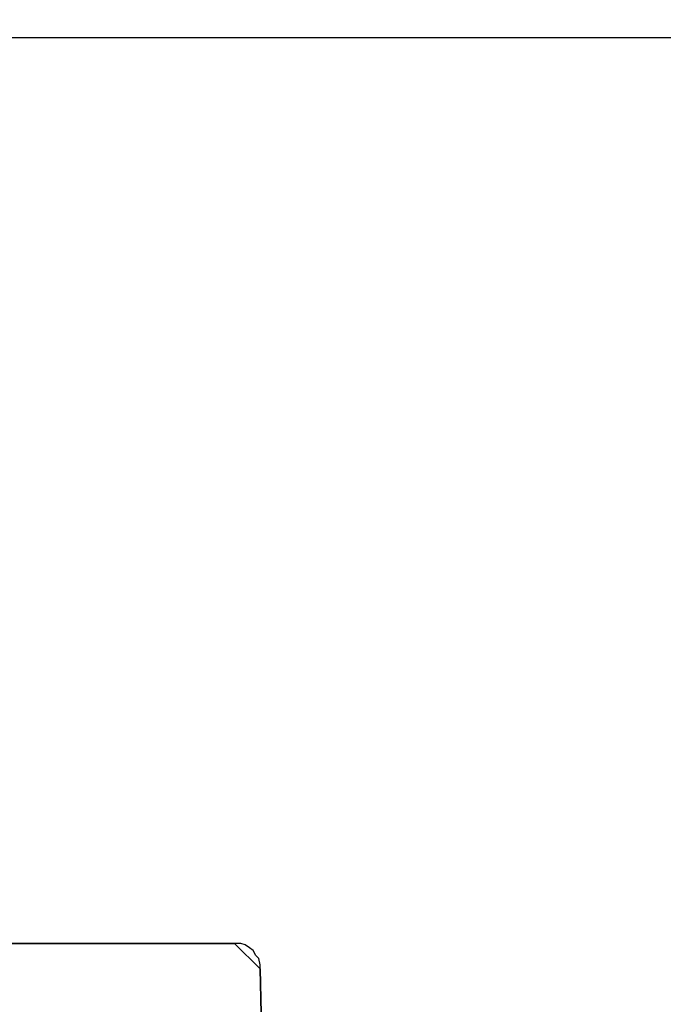
# Model space of a CAD drawing. Units: millimetres. Extents: x -225 to 176, y -121 to 166.
# Drawn here: x 18 to 33, y 74 to 97 of the extents above; entities that cross this region are included whole.
import ezdxf

# ---------------------------------------------------------------- set-up
doc = ezdxf.new("R2010")
doc.units = ezdxf.units.MM
doc.dimstyles.new('ISO-25', dxfattribs={"dimtxt": 2.5, "dimasz": 2.5, "dimexe": 1.25, "dimexo": 0.625, "dimtad": 1, "dimtxsty": 'Standard', "dimcen": 2.5, "dimadec": 0, "dimazin": 0, "dimtfac": 1, "dimtmove": 0, "dimatfit": 3, "dimfxl": 1, "dimarcsym": 0})

# ---------------------------------------------------------------- blocks, each defined once
blk = doc.blocks.new('*D12')
at = {"color": 3, "lineweight": -2, "transparency": 16777216}
for p, q in [((6.763, 96.271), (6.763, 108.068)), ((12.47, 96.271), (12.47, 108.068)), ((4.263, 107.068), (1.763, 107.068)), ((6.763, 107.068), (12.47, 107.068)), ((14.97, 107.068), (32.185, 107.068))]:
    blk.add_line(p, q, dxfattribs=at)
at = {"color": 3, "transparency": 16777216}
for points in [[(4.263, 107.484), (4.263, 106.651), (6.763, 107.068)], [(14.97, 107.484), (14.97, 106.651), (12.47, 107.068)]]:
    blk.add_solid(points, dxfattribs=at)
at = {"layer": 'Defpoints', "color": 0, "transparency": 16777216}
for p in [(12.47, 107.068), (6.763, 96.271), (12.47, 96.271)]:
    blk.add_point(p, dxfattribs=at)
at = {"color": 3, "transparency": 16777216, "insert": (24.828, 109.842), "char_height": 2.5, "attachment_point": 5}
blk.add_mtext('57 mm', dxfattribs=at)
blk = doc.blocks.new('*D13')
at = {"color": 3, "lineweight": -2, "transparency": 16777216}
for p, q in [((12.47, 96.271), (46.262, 96.271)), ((45.262, 93.771), (45.262, 70.986)), ((45.262, 42.653), (45.262, 65.438)), ((21.388, 40.153), (46.262, 40.153))]:
    blk.add_line(p, q, dxfattribs=at)
at = {"color": 3, "transparency": 16777216}
for points in [[(44.846, 93.771), (45.679, 93.771), (45.262, 96.271)], [(44.846, 42.653), (45.679, 42.653), (45.262, 40.153)]]:
    blk.add_solid(points, dxfattribs=at)
at = {"layer": 'Defpoints', "color": 0, "transparency": 16777216}
for p in [(12.47, 96.271), (21.388, 40.153), (45.262, 40.153)]:
    blk.add_point(p, dxfattribs=at)
at = {"color": 3, "transparency": 16777216, "insert": (45.262, 68.212), "char_height": 2.5, "attachment_point": 5}
blk.add_mtext('561 mm', dxfattribs=at)

msp = doc.modelspace()

# ---------------------------------------------------------------- linework, layer by layer
at = {"color": 7, "linetype": 'Continuous', "lineweight": 15}
msp.add_lwpolyline([(12.47, 96.271), (39.189, 96.271)], dxfattribs=at)
at = {"color": 7, "linetype": 'Continuous', "lineweight": 30}
for points in [[(22.529, 75.061), (17.136, 75.061)], [(23.125, 74.466), (23.125, 74.565), (23.092, 74.714), (23.025, 74.78), (22.959, 74.896), (22.877, 74.962), (22.777, 75.028), (22.678, 75.061), (22.529, 75.061)], [(23.174, 72.381), (23.125, 74.466)]]:
    msp.add_lwpolyline(points, close=True, dxfattribs=at)

# ---------------------------------------------------------------- dimensions: what is measured, and where the dimension line sits
at = {"color": 0}
dim = msp.add_linear_dim(base=(12.47, 107.068), p1=(6.763, 96.271), p2=(12.47, 96.271), text='57 mm', dimstyle='ISO-25', override={"dimexe": 1, "dimexo": 0, "dimgap": 1.524, "dimtih": 1, "dimtoh": 1, "dimdec": 0, "dimlfac": 10, "dimzin": 0, "dimclrd": 3, "dimclre": 3, "dimclrt": 3, "dimadec": 2, "dimtzin": 0}, dxfattribs=at)
dim.commit()
dim.dimension.update_dxf_attribs({"geometry": '*D12', "text_midpoint": (24.828, 109.842)})
dim = msp.add_linear_dim(base=(45.262, 40.153), p1=(12.47, 96.271), p2=(21.388, 40.153), angle=90, text='561 mm', dimstyle='ISO-25', override={"dimexe": 1, "dimexo": 0, "dimgap": 1.524, "dimtih": 1, "dimtoh": 1, "dimdec": 0, "dimlfac": 10, "dimzin": 0, "dimclrd": 3, "dimclre": 3, "dimclrt": 3, "dimadec": 2, "dimtzin": 0}, dxfattribs=at)
dim.commit()
dim.dimension.update_dxf_attribs({"geometry": '*D13', "text_midpoint": (45.262, 68.212)})

doc.saveas('drawing.dxf')
